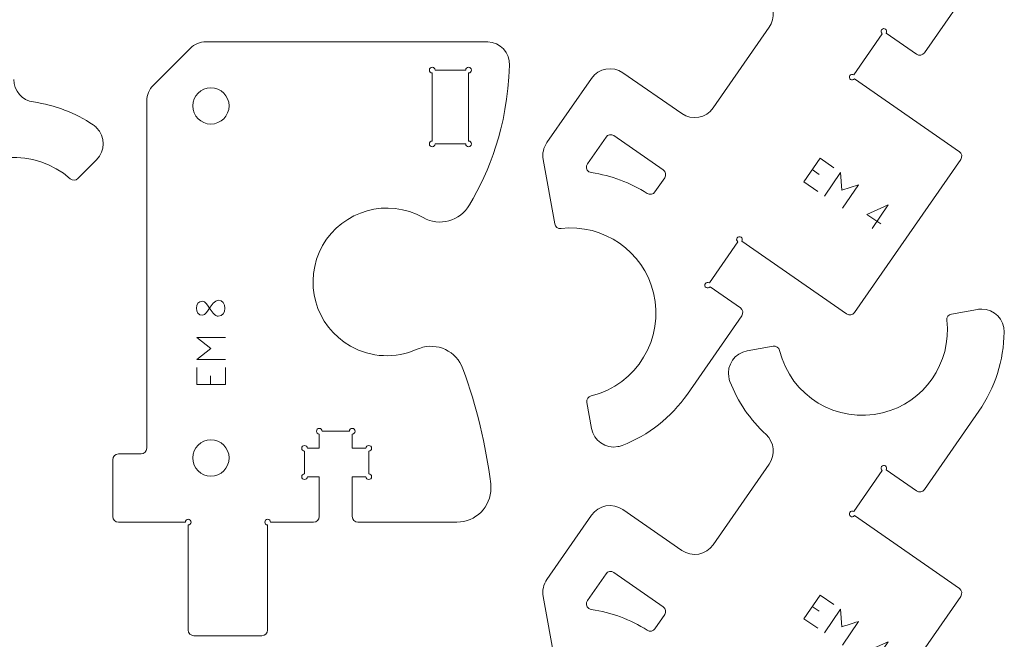
# Model space of a CAD drawing. Units: inches. Extents: x 2 to 349, y -345 to -5.
# Drawn here: x 262 to 349, y -228 to -174 of the extents above; entities that cross this region are included whole.
import ezdxf

# ---------------------------------------------------------------- set-up
doc = ezdxf.new("R2010")
doc.units = ezdxf.units.IN
doc.header["$MEASUREMENT"] = 0
for name, color, linetype in [('exterieur', 7, 'Continuous'), ('gravure', 7, 'Continuous'), ('interieur', 7, 'Continuous')]:
    doc.layers.add(name, color=color, linetype=linetype)

# ---------------------------------------------------------------- blocks, each defined once
blk = doc.blocks.new('block 94')
at = {"layer": 'exterieur', "lineweight": 0}
blk.add_open_spline([(304.936, -177.827), (304.679, -183.54), (303.177, -187.039), (301.397, -190.128)], degree=3, dxfattribs=at)
blk = doc.blocks.new('block 95')
at = {"layer": 'exterieur', "lineweight": 0}
blk.add_open_spline([(300.831, -204.545), (302.042, -207.882), (302.856, -211.263), (303.275, -214.687)], degree=3, dxfattribs=at)
blk = doc.blocks.new('block 96')
at = {"layer": 'exterieur', "lineweight": 0}
blk.add_lwpolyline([(283.624, -227.551), (283.624, -218.301)], dxfattribs=at)
blk = doc.blocks.new('block 97')
at = {"layer": 'exterieur', "lineweight": 0}
blk.add_lwpolyline([(277.124, -228.051), (283.124, -228.051)], dxfattribs=at)
blk = doc.blocks.new('block 98')
at = {"layer": 'exterieur', "lineweight": 0}
blk.add_lwpolyline([(276.624, -218.301), (276.624, -227.551)], dxfattribs=at)
blk = doc.blocks.new('block 99')
at = {"layer": 'exterieur', "lineweight": 0}
blk.add_lwpolyline([(270.474, -218.051), (276.374, -218.051)], dxfattribs=at)
blk = doc.blocks.new('block 100')
at = {"layer": 'exterieur', "lineweight": 0}
blk.add_lwpolyline([(269.974, -212.551), (269.974, -217.551)], dxfattribs=at)
blk = doc.blocks.new('block 101')
at = {"layer": 'exterieur', "lineweight": 0}
blk.add_lwpolyline([(272.474, -212.051), (270.474, -212.051)], dxfattribs=at)
blk = doc.blocks.new('block 102')
at = {"layer": 'exterieur', "lineweight": 0}
blk.add_lwpolyline([(272.974, -180.979), (272.974, -211.551)], dxfattribs=at)
blk = doc.blocks.new('block 103')
at = {"layer": 'exterieur', "lineweight": 0}
blk.add_lwpolyline([(276.788, -176.337), (273.56, -179.565)], dxfattribs=at)
blk = doc.blocks.new('block 104')
at = {"layer": 'exterieur', "lineweight": 0}
blk.add_lwpolyline([(302.938, -175.751), (278.202, -175.751)], dxfattribs=at)
blk = doc.blocks.new('block 105')
at = {"layer": 'exterieur', "lineweight": 0}
blk.add_lwpolyline([(291.074, -217.551), (291.074, -214.051)], dxfattribs=at)
blk = doc.blocks.new('block 106')
at = {"layer": 'exterieur', "lineweight": 0}
blk.add_lwpolyline([(291.074, -214.051), (292.279, -214.051)], dxfattribs=at)
blk = doc.blocks.new('block 107')
at = {"layer": 'exterieur', "lineweight": 0}
blk.add_lwpolyline([(292.529, -213.801), (292.529, -211.801)], dxfattribs=at)
blk = doc.blocks.new('block 108')
at = {"layer": 'exterieur', "lineweight": 0}
blk.add_lwpolyline([(292.279, -211.551), (291.074, -211.551)], dxfattribs=at)
blk = doc.blocks.new('block 109')
at = {"layer": 'exterieur', "lineweight": 0}
blk.add_lwpolyline([(291.074, -211.551), (291.074, -210.301)], dxfattribs=at)
blk = doc.blocks.new('block 110')
at = {"layer": 'exterieur', "lineweight": 0}
blk.add_lwpolyline([(290.824, -210.051), (288.424, -210.051)], dxfattribs=at)
blk = doc.blocks.new('block 111')
at = {"layer": 'exterieur', "lineweight": 0}
blk.add_lwpolyline([(288.174, -210.301), (288.174, -211.551)], dxfattribs=at)
blk = doc.blocks.new('block 112')
at = {"layer": 'exterieur', "lineweight": 0}
blk.add_lwpolyline([(288.174, -211.551), (287.124, -211.551)], dxfattribs=at)
blk = doc.blocks.new('block 113')
at = {"layer": 'exterieur', "lineweight": 0}
blk.add_lwpolyline([(286.874, -211.801), (286.874, -213.801)], dxfattribs=at)
blk = doc.blocks.new('block 114')
at = {"layer": 'exterieur', "lineweight": 0}
blk.add_lwpolyline([(287.124, -214.051), (288.174, -214.051)], dxfattribs=at)
blk = doc.blocks.new('block 115')
at = {"layer": 'exterieur', "lineweight": 0}
blk.add_lwpolyline([(288.174, -214.051), (288.174, -217.551)], dxfattribs=at)
blk = doc.blocks.new('block 116')
at = {"layer": 'exterieur', "lineweight": 0}
blk.add_lwpolyline([(291.574, -218.051), (300.297, -218.051)], dxfattribs=at)
blk = doc.blocks.new('block 117')
at = {"layer": 'exterieur', "lineweight": 0}
blk.add_lwpolyline([(283.874, -218.051), (287.674, -218.051)], dxfattribs=at)
blk = doc.blocks.new('block 118')
at = {"layer": 'exterieur', "lineweight": 0}
blk.add_open_spline([(283.874, -218.051), (283.874, -217.912), (283.762, -217.801), (283.624, -217.801), (283.486, -217.801), (283.374, -217.912), (283.374, -218.051), (283.374, -218.189), (283.486, -218.301), (283.624, -218.301)], degree=3, knots=[0, 0, 0, 0, 1, 1, 1, 2, 2, 2, 3, 3, 3, 3], dxfattribs=at)
blk = doc.blocks.new('block 119')
at = {"layer": 'exterieur', "lineweight": 0}
blk.add_open_spline([(283.124, -228.051), (283.4, -228.051), (283.624, -227.827), (283.624, -227.551)], degree=3, dxfattribs=at)
blk = doc.blocks.new('block 120')
at = {"layer": 'exterieur', "lineweight": 0}
blk.add_open_spline([(276.624, -227.551), (276.624, -227.827), (276.848, -228.051), (277.124, -228.051)], degree=3, dxfattribs=at)
blk = doc.blocks.new('block 121')
at = {"layer": 'exterieur', "lineweight": 0}
blk.add_open_spline([(276.624, -218.301), (276.762, -218.301), (276.874, -218.189), (276.874, -218.051), (276.874, -217.912), (276.762, -217.801), (276.624, -217.801), (276.486, -217.801), (276.374, -217.912), (276.374, -218.051)], degree=3, knots=[0, 0, 0, 0, 1, 1, 1, 2, 2, 2, 3, 3, 3, 3], dxfattribs=at)
blk = doc.blocks.new('block 122')
at = {"layer": 'exterieur', "lineweight": 0}
blk.add_open_spline([(269.974, -217.551), (269.974, -217.827), (270.198, -218.051), (270.474, -218.051)], degree=3, dxfattribs=at)
blk = doc.blocks.new('block 123')
at = {"layer": 'exterieur', "lineweight": 0}
blk.add_open_spline([(270.474, -212.051), (270.198, -212.051), (269.974, -212.275), (269.974, -212.551)], degree=3, dxfattribs=at)
blk = doc.blocks.new('block 124')
at = {"layer": 'exterieur', "lineweight": 0}
blk.add_open_spline([(272.474, -212.051), (272.75, -212.051), (272.974, -211.827), (272.974, -211.551)], degree=3, dxfattribs=at)
blk = doc.blocks.new('block 125')
at = {"layer": 'exterieur', "lineweight": 0}
blk.add_open_spline([(273.56, -179.565), (273.184, -179.94), (272.974, -180.449), (272.974, -180.979)], degree=3, dxfattribs=at)
blk = doc.blocks.new('block 126')
at = {"layer": 'exterieur', "lineweight": 0}
blk.add_open_spline([(278.202, -175.751), (277.672, -175.751), (277.163, -175.961), (276.788, -176.337)], degree=3, dxfattribs=at)
blk = doc.blocks.new('block 127')
at = {"layer": 'exterieur', "lineweight": 0}
blk.add_open_spline([(304.936, -177.827), (304.978, -176.723), (304.117, -175.794), (303.013, -175.752), (302.988, -175.751), (302.963, -175.751), (302.938, -175.751)], degree=3, knots=[0, 0, 0, 0, 1, 1, 1, 2, 2, 2, 2], dxfattribs=at)
blk = doc.blocks.new('block 128')
at = {"layer": 'exterieur', "lineweight": 0}
blk.add_open_spline([(297.321, -191.242), (298.755, -192.052), (300.574, -191.555), (301.397, -190.128)], degree=3, dxfattribs=at)
blk = doc.blocks.new('block 129')
at = {"layer": 'exterieur', "lineweight": 0}
blk.add_open_spline([(297.321, -191.242), (294.196, -189.476), (290.231, -190.578), (288.465, -193.703), (286.699, -196.828), (287.801, -200.794), (290.926, -202.56), (292.725, -203.576), (294.898, -203.676), (296.783, -202.832)], degree=3, knots=[0, 0, 0, 0, 1, 1, 1, 2, 2, 2, 3, 3, 3, 3], dxfattribs=at)
blk = doc.blocks.new('block 130')
at = {"layer": 'exterieur', "lineweight": 0}
blk.add_open_spline([(300.831, -204.545), (300.265, -202.988), (298.544, -202.184), (296.987, -202.749), (296.918, -202.775), (296.85, -202.802), (296.783, -202.832)], degree=3, knots=[0, 0, 0, 0, 1, 1, 1, 2, 2, 2, 2], dxfattribs=at)
blk = doc.blocks.new('block 131')
at = {"layer": 'exterieur', "lineweight": 0}
blk.add_open_spline([(300.297, -218.051), (301.954, -218.051), (303.297, -216.708), (303.297, -215.051), (303.297, -214.929), (303.29, -214.808), (303.275, -214.687)], degree=3, knots=[0, 0, 0, 0, 1, 1, 1, 2, 2, 2, 2], dxfattribs=at)
blk = doc.blocks.new('block 132')
at = {"layer": 'exterieur', "lineweight": 0}
blk.add_open_spline([(291.074, -217.551), (291.074, -217.827), (291.298, -218.051), (291.574, -218.051)], degree=3, dxfattribs=at)
blk = doc.blocks.new('block 133')
at = {"layer": 'exterieur', "lineweight": 0}
blk.add_open_spline([(292.279, -214.051), (292.279, -214.189), (292.391, -214.3), (292.529, -214.3), (292.667, -214.3), (292.779, -214.189), (292.779, -214.051), (292.779, -213.913), (292.667, -213.801), (292.529, -213.801)], degree=3, knots=[0, 0, 0, 0, 1, 1, 1, 2, 2, 2, 3, 3, 3, 3], dxfattribs=at)
blk = doc.blocks.new('block 134')
at = {"layer": 'exterieur', "lineweight": 0}
blk.add_open_spline([(292.529, -211.801), (292.667, -211.801), (292.779, -211.689), (292.779, -211.551), (292.779, -211.413), (292.667, -211.3), (292.529, -211.3), (292.391, -211.3), (292.279, -211.413), (292.279, -211.551)], degree=3, knots=[0, 0, 0, 0, 1, 1, 1, 2, 2, 2, 3, 3, 3, 3], dxfattribs=at)
blk = doc.blocks.new('block 135')
at = {"layer": 'exterieur', "lineweight": 0}
blk.add_open_spline([(291.074, -210.301), (291.212, -210.301), (291.324, -210.189), (291.324, -210.051), (291.324, -209.913), (291.212, -209.8), (291.074, -209.8), (290.936, -209.8), (290.824, -209.913), (290.824, -210.051)], degree=3, knots=[0, 0, 0, 0, 1, 1, 1, 2, 2, 2, 3, 3, 3, 3], dxfattribs=at)
blk = doc.blocks.new('block 136')
at = {"layer": 'exterieur', "lineweight": 0}
blk.add_open_spline([(288.424, -210.051), (288.424, -209.913), (288.312, -209.8), (288.174, -209.8), (288.036, -209.8), (287.924, -209.913), (287.924, -210.051), (287.924, -210.189), (288.036, -210.301), (288.174, -210.301)], degree=3, knots=[0, 0, 0, 0, 1, 1, 1, 2, 2, 2, 3, 3, 3, 3], dxfattribs=at)
blk = doc.blocks.new('block 137')
at = {"layer": 'exterieur', "lineweight": 0}
blk.add_open_spline([(287.124, -211.551), (287.124, -211.413), (287.012, -211.3), (286.874, -211.3), (286.736, -211.3), (286.624, -211.413), (286.624, -211.551), (286.624, -211.689), (286.736, -211.801), (286.874, -211.801)], degree=3, knots=[0, 0, 0, 0, 1, 1, 1, 2, 2, 2, 3, 3, 3, 3], dxfattribs=at)
blk = doc.blocks.new('block 138')
at = {"layer": 'exterieur', "lineweight": 0}
blk.add_open_spline([(286.874, -213.801), (286.736, -213.801), (286.624, -213.913), (286.624, -214.051), (286.624, -214.189), (286.736, -214.3), (286.874, -214.3), (287.012, -214.3), (287.124, -214.189), (287.124, -214.051)], degree=3, knots=[0, 0, 0, 0, 1, 1, 1, 2, 2, 2, 3, 3, 3, 3], dxfattribs=at)
blk = doc.blocks.new('block 139')
at = {"layer": 'exterieur', "lineweight": 0}
blk.add_open_spline([(287.674, -218.051), (287.95, -218.051), (288.174, -217.827), (288.174, -217.551)], degree=3, dxfattribs=at)
blk = doc.blocks.new('block 1879')
at = {"layer": 'exterieur', "lineweight": 0}
blk.add_lwpolyline([(335.326, -238.057), (344.683, -224.588)], dxfattribs=at)
blk = doc.blocks.new('block 1880')
at = {"layer": 'exterieur', "lineweight": 0}
blk.add_open_spline([(344.683, -224.588), (344.84, -224.361), (344.784, -224.049), (344.557, -223.892)], degree=3, dxfattribs=at)
blk = doc.blocks.new('block 1881')
at = {"layer": 'exterieur', "lineweight": 0}
blk.add_lwpolyline([(335.318, -217.473), (344.557, -223.892)], dxfattribs=at)
blk = doc.blocks.new('block 1882')
at = {"layer": 'exterieur', "lineweight": 0}
blk.add_open_spline([(335.255, -217.126), (335.142, -217.047), (334.986, -217.075), (334.907, -217.188), (334.828, -217.302), (334.856, -217.458), (334.97, -217.536), (335.083, -217.615), (335.239, -217.587), (335.318, -217.473)], degree=3, knots=[0, 0, 0, 0, 1, 1, 1, 2, 2, 2, 3, 3, 3, 3], dxfattribs=at)
blk = doc.blocks.new('block 1883')
at = {"layer": 'exterieur', "lineweight": 0}
blk.add_lwpolyline([(337.765, -213.512), (335.255, -217.126)], dxfattribs=at)
blk = doc.blocks.new('block 1884')
at = {"layer": 'exterieur', "lineweight": 0}
blk.add_open_spline([(338.114, -213.449), (338.192, -213.336), (338.164, -213.181), (338.051, -213.102), (337.937, -213.023), (337.781, -213.051), (337.703, -213.165), (337.624, -213.277), (337.652, -213.433), (337.765, -213.512)], degree=3, knots=[0, 0, 0, 0, 1, 1, 1, 2, 2, 2, 3, 3, 3, 3], dxfattribs=at)
blk = doc.blocks.new('block 1885')
at = {"layer": 'exterieur', "lineweight": 0}
blk.add_lwpolyline([(340.783, -215.304), (338.114, -213.449)], dxfattribs=at)
blk = doc.blocks.new('block 1886')
at = {"layer": 'exterieur', "lineweight": 0}
blk.add_open_spline([(340.783, -215.304), (341.009, -215.461), (341.321, -215.405), (341.479, -215.178)], degree=3, dxfattribs=at)
blk = doc.blocks.new('block 1887')
at = {"layer": 'exterieur', "lineweight": 0}
blk.add_lwpolyline([(346.271, -208.279), (341.479, -215.178)], dxfattribs=at)
blk = doc.blocks.new('block 1888')
at = {"layer": 'exterieur', "lineweight": 0}
blk.add_open_spline([(346.271, -208.279), (347.692, -206.232), (348.47, -203.807), (348.504, -201.315)], degree=3, dxfattribs=at)
blk = doc.blocks.new('block 1889')
at = {"layer": 'exterieur', "lineweight": 0}
blk.add_open_spline([(348.504, -201.315), (348.518, -200.21), (347.635, -199.303), (346.53, -199.289), (346.403, -199.287), (346.275, -199.298), (346.149, -199.32)], degree=3, knots=[0, 0, 0, 0, 1, 1, 1, 2, 2, 2, 2], dxfattribs=at)
blk = doc.blocks.new('block 1890')
at = {"layer": 'exterieur', "lineweight": 0}
blk.add_lwpolyline([(343.862, -199.732), (346.149, -199.32)], dxfattribs=at)
blk = doc.blocks.new('block 1891')
at = {"layer": 'exterieur', "lineweight": 0}
blk.add_open_spline([(343.862, -199.732), (343.602, -199.779), (343.424, -200.019), (343.454, -200.282)], degree=3, dxfattribs=at)
blk = doc.blocks.new('block 1892')
at = {"layer": 'exterieur', "lineweight": 0}
blk.add_open_spline([(328.721, -202.937), (329.709, -206.96), (333.77, -209.419), (337.793, -208.431), (341.464, -207.53), (343.891, -204.037), (343.454, -200.282)], degree=3, knots=[0, 0, 0, 0, 1, 1, 1, 2, 2, 2, 2], dxfattribs=at)
blk = doc.blocks.new('block 1893')
at = {"layer": 'exterieur', "lineweight": 0}
blk.add_open_spline([(328.721, -202.937), (328.658, -202.68), (328.406, -202.517), (328.147, -202.564)], degree=3, dxfattribs=at)
blk = doc.blocks.new('block 1894')
at = {"layer": 'exterieur', "lineweight": 0}
blk.add_lwpolyline([(325.86, -202.976), (328.147, -202.564)], dxfattribs=at)
blk = doc.blocks.new('block 1895')
at = {"layer": 'exterieur', "lineweight": 0}
blk.add_open_spline([(325.86, -202.976), (324.773, -203.171), (324.051, -204.212), (324.247, -205.299), (324.269, -205.425), (324.304, -205.548), (324.35, -205.667)], degree=3, knots=[0, 0, 0, 0, 1, 1, 1, 2, 2, 2, 2], dxfattribs=at)
blk = doc.blocks.new('block 1896')
at = {"layer": 'exterieur', "lineweight": 0}
blk.add_open_spline([(324.35, -205.667), (325.039, -207.444), (326.125, -209.04), (327.526, -210.333)], degree=3, dxfattribs=at)
blk = doc.blocks.new('block 1897')
at = {"layer": 'exterieur', "lineweight": 0}
blk.add_open_spline([(327.811, -212.943), (328.381, -212.123), (328.259, -211.009), (327.526, -210.333)], degree=3, dxfattribs=at)
blk = doc.blocks.new('block 1898')
at = {"layer": 'exterieur', "lineweight": 0}
blk.add_lwpolyline([(322.883, -220.038), (327.811, -212.943)], dxfattribs=at)
blk = doc.blocks.new('block 1899')
at = {"layer": 'exterieur', "lineweight": 0}
blk.add_open_spline([(320.099, -220.539), (321.006, -221.17), (322.253, -220.945), (322.883, -220.038)], degree=3, dxfattribs=at)
blk = doc.blocks.new('block 1900')
at = {"layer": 'exterieur', "lineweight": 0}
blk.add_lwpolyline([(320.099, -220.539), (314.925, -216.945)], dxfattribs=at)
blk = doc.blocks.new('block 1901')
at = {"layer": 'exterieur', "lineweight": 0}
blk.add_open_spline([(314.925, -216.945), (314.018, -216.315), (312.772, -216.54), (312.141, -217.447)], degree=3, dxfattribs=at)
blk = doc.blocks.new('block 1902')
at = {"layer": 'exterieur', "lineweight": 0}
blk.add_lwpolyline([(312.141, -217.447), (308.221, -223.091)], dxfattribs=at)
blk = doc.blocks.new('block 1903')
at = {"layer": 'exterieur', "lineweight": 0}
blk.add_open_spline([(308.221, -223.091), (307.918, -223.526), (307.801, -224.064), (307.896, -224.586)], degree=3, dxfattribs=at)
blk = doc.blocks.new('block 1904')
at = {"layer": 'exterieur', "lineweight": 0}
blk.add_lwpolyline([(308.916, -230.249), (307.896, -224.586)], dxfattribs=at)
blk = doc.blocks.new('block 1919')
at = {"layer": 'exterieur', "lineweight": 0}
blk.add_lwpolyline([(335.326, -199.599), (344.683, -186.129)], dxfattribs=at)
blk = doc.blocks.new('block 1920')
at = {"layer": 'exterieur', "lineweight": 0}
blk.add_open_spline([(344.683, -186.129), (344.84, -185.902), (344.784, -185.591), (344.557, -185.434)], degree=3, dxfattribs=at)
blk = doc.blocks.new('block 1921')
at = {"layer": 'exterieur', "lineweight": 0}
blk.add_lwpolyline([(335.318, -179.015), (344.557, -185.434)], dxfattribs=at)
blk = doc.blocks.new('block 1922')
at = {"layer": 'exterieur', "lineweight": 0}
blk.add_open_spline([(335.255, -178.667), (335.142, -178.588), (334.986, -178.616), (334.907, -178.73), (334.828, -178.843), (334.856, -178.999), (334.97, -179.077), (335.083, -179.157), (335.239, -179.128), (335.318, -179.015)], degree=3, knots=[0, 0, 0, 0, 1, 1, 1, 2, 2, 2, 3, 3, 3, 3], dxfattribs=at)
blk = doc.blocks.new('block 1923')
at = {"layer": 'exterieur', "lineweight": 0}
blk.add_lwpolyline([(337.765, -175.054), (335.255, -178.667)], dxfattribs=at)
blk = doc.blocks.new('block 1924')
at = {"layer": 'exterieur', "lineweight": 0}
blk.add_open_spline([(338.114, -174.991), (338.192, -174.877), (338.164, -174.722), (338.051, -174.643), (337.937, -174.564), (337.781, -174.592), (337.703, -174.706), (337.624, -174.819), (337.652, -174.975), (337.765, -175.054)], degree=3, knots=[0, 0, 0, 0, 1, 1, 1, 2, 2, 2, 3, 3, 3, 3], dxfattribs=at)
blk = doc.blocks.new('block 1925')
at = {"layer": 'exterieur', "lineweight": 0}
blk.add_lwpolyline([(340.783, -176.845), (338.114, -174.991)], dxfattribs=at)
blk = doc.blocks.new('block 1926')
at = {"layer": 'exterieur', "lineweight": 0}
blk.add_open_spline([(340.783, -176.845), (341.009, -177.002), (341.321, -176.947), (341.479, -176.72)], degree=3, dxfattribs=at)
blk = doc.blocks.new('block 1927')
at = {"layer": 'exterieur', "lineweight": 0}
blk.add_lwpolyline([(346.271, -169.821), (341.479, -176.72)], dxfattribs=at)
blk = doc.blocks.new('block 1937')
at = {"layer": 'exterieur', "lineweight": 0}
blk.add_open_spline([(327.811, -174.484), (328.381, -173.665), (328.259, -172.551), (327.526, -171.874)], degree=3, dxfattribs=at)
blk = doc.blocks.new('block 1938')
at = {"layer": 'exterieur', "lineweight": 0}
blk.add_lwpolyline([(322.883, -181.579), (327.811, -174.484)], dxfattribs=at)
blk = doc.blocks.new('block 1939')
at = {"layer": 'exterieur', "lineweight": 0}
blk.add_open_spline([(320.099, -182.081), (321.006, -182.711), (322.253, -182.486), (322.883, -181.579)], degree=3, dxfattribs=at)
blk = doc.blocks.new('block 1940')
at = {"layer": 'exterieur', "lineweight": 0}
blk.add_lwpolyline([(320.099, -182.081), (314.925, -178.487)], dxfattribs=at)
blk = doc.blocks.new('block 1941')
at = {"layer": 'exterieur', "lineweight": 0}
blk.add_open_spline([(314.925, -178.487), (314.018, -177.856), (312.772, -178.081), (312.141, -178.988)], degree=3, dxfattribs=at)
blk = doc.blocks.new('block 1942')
at = {"layer": 'exterieur', "lineweight": 0}
blk.add_lwpolyline([(312.141, -178.988), (308.221, -184.632)], dxfattribs=at)
blk = doc.blocks.new('block 1943')
at = {"layer": 'exterieur', "lineweight": 0}
blk.add_open_spline([(308.221, -184.632), (307.918, -185.067), (307.801, -185.605), (307.896, -186.127)], degree=3, dxfattribs=at)
blk = doc.blocks.new('block 1944')
at = {"layer": 'exterieur', "lineweight": 0}
blk.add_lwpolyline([(308.916, -191.79), (307.896, -186.127)], dxfattribs=at)
blk = doc.blocks.new('block 1945')
at = {"layer": 'exterieur', "lineweight": 0}
blk.add_open_spline([(308.916, -191.79), (308.962, -192.05), (309.204, -192.228), (309.466, -192.198)], degree=3, dxfattribs=at)
blk = doc.blocks.new('block 1946')
at = {"layer": 'exterieur', "lineweight": 0}
blk.add_open_spline([(312.12, -206.932), (316.143, -205.943), (318.603, -201.881), (317.615, -197.859), (316.714, -194.187), (313.221, -191.761), (309.466, -192.198)], degree=3, knots=[0, 0, 0, 0, 1, 1, 1, 2, 2, 2, 2], dxfattribs=at)
blk = doc.blocks.new('block 1947')
at = {"layer": 'exterieur', "lineweight": 0}
blk.add_open_spline([(312.12, -206.932), (311.864, -206.994), (311.701, -207.245), (311.747, -207.506)], degree=3, dxfattribs=at)
blk = doc.blocks.new('block 1948')
at = {"layer": 'exterieur', "lineweight": 0}
blk.add_lwpolyline([(312.16, -209.792), (311.747, -207.506)], dxfattribs=at)
blk = doc.blocks.new('block 1949')
at = {"layer": 'exterieur', "lineweight": 0}
blk.add_open_spline([(312.16, -209.792), (312.355, -210.879), (313.396, -211.602), (314.483, -211.405), (314.609, -211.383), (314.732, -211.349), (314.851, -211.303)], degree=3, knots=[0, 0, 0, 0, 1, 1, 1, 2, 2, 2, 2], dxfattribs=at)
blk = doc.blocks.new('block 1950')
at = {"layer": 'exterieur', "lineweight": 0}
blk.add_open_spline([(314.851, -211.303), (317.175, -210.402), (319.176, -208.826), (320.598, -206.779)], degree=3, dxfattribs=at)
blk = doc.blocks.new('block 1951')
at = {"layer": 'exterieur', "lineweight": 0}
blk.add_lwpolyline([(325.39, -199.88), (320.598, -206.779)], dxfattribs=at)
blk = doc.blocks.new('block 1952')
at = {"layer": 'exterieur', "lineweight": 0}
blk.add_open_spline([(325.39, -199.88), (325.548, -199.653), (325.492, -199.342), (325.265, -199.184)], degree=3, dxfattribs=at)
blk = doc.blocks.new('block 1953')
at = {"layer": 'exterieur', "lineweight": 0}
blk.add_lwpolyline([(322.596, -197.33), (325.265, -199.184)], dxfattribs=at)
blk = doc.blocks.new('block 1954')
at = {"layer": 'exterieur', "lineweight": 0}
blk.add_open_spline([(322.533, -196.982), (322.42, -196.903), (322.264, -196.931), (322.185, -197.045), (322.106, -197.158), (322.134, -197.314), (322.248, -197.393), (322.361, -197.472), (322.517, -197.443), (322.596, -197.33)], degree=3, knots=[0, 0, 0, 0, 1, 1, 1, 2, 2, 2, 3, 3, 3, 3], dxfattribs=at)
blk = doc.blocks.new('block 1955')
at = {"layer": 'exterieur', "lineweight": 0}
blk.add_lwpolyline([(325.043, -193.368), (322.533, -196.982)], dxfattribs=at)
blk = doc.blocks.new('block 1956')
at = {"layer": 'exterieur', "lineweight": 0}
blk.add_open_spline([(325.391, -193.306), (325.47, -193.193), (325.442, -193.037), (325.328, -192.958), (325.215, -192.88), (325.059, -192.907), (324.981, -193.02), (324.901, -193.134), (324.93, -193.289), (325.043, -193.368)], degree=3, knots=[0, 0, 0, 0, 1, 1, 1, 2, 2, 2, 3, 3, 3, 3], dxfattribs=at)
blk = doc.blocks.new('block 1957')
at = {"layer": 'exterieur', "lineweight": 0}
blk.add_lwpolyline([(334.631, -199.724), (325.391, -193.306)], dxfattribs=at)
blk = doc.blocks.new('block 1958')
at = {"layer": 'exterieur', "lineweight": 0}
blk.add_open_spline([(334.631, -199.724), (334.857, -199.881), (335.169, -199.826), (335.326, -199.599)], degree=3, dxfattribs=at)
blk = doc.blocks.new('block 2299')
at = {"layer": 'exterieur', "lineweight": 0}
blk.add_open_spline([(266.225, -187.815), (263.119, -185.075), (258.379, -185.372), (255.639, -188.478), (253.138, -191.313), (253.138, -195.566), (255.639, -198.401)], degree=3, knots=[0, 0, 0, 0, 1, 1, 1, 2, 2, 2, 2], dxfattribs=at)
blk = doc.blocks.new('block 2300')
at = {"layer": 'exterieur', "lineweight": 0}
blk.add_open_spline([(266.225, -187.815), (266.423, -187.99), (266.723, -187.98), (266.909, -187.794)], degree=3, dxfattribs=at)
blk = doc.blocks.new('block 2301')
at = {"layer": 'exterieur', "lineweight": 0}
blk.add_lwpolyline([(266.909, -187.794), (268.552, -186.151)], dxfattribs=at)
blk = doc.blocks.new('block 2302')
at = {"layer": 'exterieur', "lineweight": 0}
blk.add_open_spline([(268.552, -186.151), (269.333, -185.37), (269.333, -184.103), (268.552, -183.322), (268.462, -183.232), (268.363, -183.15), (268.257, -183.079)], degree=3, knots=[0, 0, 0, 0, 1, 1, 1, 2, 2, 2, 2], dxfattribs=at)
blk = doc.blocks.new('block 2303')
at = {"layer": 'exterieur', "lineweight": 0}
blk.add_open_spline([(268.257, -183.079), (266.678, -182.013), (264.875, -181.322), (262.988, -181.059)], degree=3, dxfattribs=at)
blk = doc.blocks.new('block 2304')
at = {"layer": 'exterieur', "lineweight": 0}
blk.add_open_spline([(261.264, -179.078), (261.264, -180.076), (262, -180.921), (262.988, -181.059)], degree=3, dxfattribs=at)
blk = doc.blocks.new('block 2317')
at = {"layer": 'interieur', "lineweight": 0}
blk.add_lwpolyline([(311.796, -224.956), (313.43, -222.603)], dxfattribs=at)
blk = doc.blocks.new('block 2318')
at = {"layer": 'interieur', "lineweight": 0}
blk.add_open_spline([(314.126, -222.478), (313.899, -222.321), (313.588, -222.377), (313.43, -222.603)], degree=3, dxfattribs=at)
blk = doc.blocks.new('block 2319')
at = {"layer": 'interieur', "lineweight": 0}
blk.add_lwpolyline([(314.126, -222.478), (318.479, -225.502)], dxfattribs=at)
blk = doc.blocks.new('block 2320')
at = {"layer": 'interieur', "lineweight": 0}
blk.add_open_spline([(318.605, -226.197), (318.762, -225.971), (318.705, -225.659), (318.479, -225.502)], degree=3, dxfattribs=at)
blk = doc.blocks.new('block 2321')
at = {"layer": 'interieur', "lineweight": 0}
blk.add_lwpolyline([(317.743, -227.437), (318.605, -226.197)], dxfattribs=at)
blk = doc.blocks.new('block 2322')
at = {"layer": 'interieur', "lineweight": 0}
blk.add_open_spline([(317.063, -227.574), (317.289, -227.718), (317.59, -227.658), (317.743, -227.437)], degree=3, dxfattribs=at)
blk = doc.blocks.new('block 2323')
at = {"layer": 'interieur', "lineweight": 0}
blk.add_open_spline([(317.063, -227.574), (315.569, -226.619), (313.889, -225.993), (312.134, -225.737)], degree=3, dxfattribs=at)
blk = doc.blocks.new('block 2324')
at = {"layer": 'interieur', "lineweight": 0}
blk.add_open_spline([(311.796, -224.956), (311.638, -225.183), (311.694, -225.496), (311.921, -225.653), (311.984, -225.697), (312.057, -225.726), (312.134, -225.737)], degree=3, knots=[0, 0, 0, 0, 1, 1, 1, 2, 2, 2, 2], dxfattribs=at)
blk = doc.blocks.new('block 2325')
at = {"layer": 'interieur', "lineweight": 0}
blk.add_lwpolyline([(311.796, -186.498), (313.43, -184.145)], dxfattribs=at)
blk = doc.blocks.new('block 2326')
at = {"layer": 'interieur', "lineweight": 0}
blk.add_open_spline([(314.126, -184.019), (313.899, -183.862), (313.588, -183.919), (313.43, -184.145)], degree=3, dxfattribs=at)
blk = doc.blocks.new('block 2327')
at = {"layer": 'interieur', "lineweight": 0}
blk.add_lwpolyline([(314.126, -184.019), (318.479, -187.043)], dxfattribs=at)
blk = doc.blocks.new('block 2328')
at = {"layer": 'interieur', "lineweight": 0}
blk.add_open_spline([(318.605, -187.739), (318.762, -187.512), (318.705, -187.2), (318.479, -187.043)], degree=3, dxfattribs=at)
blk = doc.blocks.new('block 2329')
at = {"layer": 'interieur', "lineweight": 0}
blk.add_lwpolyline([(317.743, -188.978), (318.605, -187.739)], dxfattribs=at)
blk = doc.blocks.new('block 2330')
at = {"layer": 'interieur', "lineweight": 0}
blk.add_open_spline([(317.063, -189.115), (317.289, -189.26), (317.59, -189.199), (317.743, -188.978)], degree=3, dxfattribs=at)
blk = doc.blocks.new('block 2331')
at = {"layer": 'interieur', "lineweight": 0}
blk.add_open_spline([(317.063, -189.115), (315.569, -188.16), (313.889, -187.534), (312.134, -187.279)], degree=3, dxfattribs=at)
blk = doc.blocks.new('block 2332')
at = {"layer": 'interieur', "lineweight": 0}
blk.add_open_spline([(311.796, -186.498), (311.638, -186.725), (311.694, -187.037), (311.921, -187.194), (311.984, -187.238), (312.057, -187.267), (312.134, -187.279)], degree=3, knots=[0, 0, 0, 0, 1, 1, 1, 2, 2, 2, 2], dxfattribs=at)
blk = doc.blocks.new('block 2393')
at = {"layer": 'interieur', "lineweight": 0}
blk.add_open_spline([(280.224, -181.401), (280.224, -180.517), (279.507, -179.801), (278.624, -179.801), (277.74, -179.801), (277.024, -180.517), (277.024, -181.401), (277.024, -182.284), (277.74, -183.001), (278.624, -183.001), (279.507, -183.001), (280.224, -182.284), (280.224, -181.401), (280.224, -181.401), (280.224, -181.401), (280.224, -181.401)], degree=3, knots=[0, 0, 0, 0, 1, 1, 1, 2, 2, 2, 3, 3, 3, 4, 4, 4, 5, 5, 5, 5], dxfattribs=at)
blk = doc.blocks.new('block 2394')
at = {"layer": 'interieur', "lineweight": 0}
blk.add_open_spline([(280.224, -212.401), (280.224, -211.517), (279.507, -210.801), (278.624, -210.801), (277.74, -210.801), (277.024, -211.517), (277.024, -212.401), (277.024, -213.284), (277.74, -214.001), (278.624, -214.001), (279.507, -214.001), (280.224, -213.284), (280.224, -212.401), (280.224, -212.401), (280.224, -212.401), (280.224, -212.401)], degree=3, knots=[0, 0, 0, 0, 1, 1, 1, 2, 2, 2, 3, 3, 3, 4, 4, 4, 5, 5, 5, 5], dxfattribs=at)
blk = doc.blocks.new('block 2395')
at = {"layer": 'interieur', "lineweight": 0}
blk.add_lwpolyline([(301.324, -178.501), (301.324, -184.501)], dxfattribs=at)
blk = doc.blocks.new('block 2396')
at = {"layer": 'interieur', "lineweight": 0}
blk.add_lwpolyline([(298.374, -178.251), (301.074, -178.251)], dxfattribs=at)
blk = doc.blocks.new('block 2397')
at = {"layer": 'interieur', "lineweight": 0}
blk.add_lwpolyline([(298.124, -184.501), (298.124, -178.501)], dxfattribs=at)
blk = doc.blocks.new('block 2398')
at = {"layer": 'interieur', "lineweight": 0}
blk.add_lwpolyline([(301.074, -184.751), (298.374, -184.751)], dxfattribs=at)
blk = doc.blocks.new('block 2399')
at = {"layer": 'interieur', "lineweight": 0}
blk.add_open_spline([(301.074, -184.751), (301.074, -184.889), (301.186, -185.001), (301.324, -185.001), (301.462, -185.001), (301.574, -184.889), (301.574, -184.751), (301.574, -184.613), (301.462, -184.501), (301.324, -184.501)], degree=3, knots=[0, 0, 0, 0, 1, 1, 1, 2, 2, 2, 3, 3, 3, 3], dxfattribs=at)
blk = doc.blocks.new('block 2400')
at = {"layer": 'interieur', "lineweight": 0}
blk.add_open_spline([(301.324, -178.501), (301.462, -178.501), (301.574, -178.389), (301.574, -178.251), (301.574, -178.113), (301.462, -178.001), (301.324, -178.001), (301.186, -178.001), (301.074, -178.113), (301.074, -178.251)], degree=3, knots=[0, 0, 0, 0, 1, 1, 1, 2, 2, 2, 3, 3, 3, 3], dxfattribs=at)
blk = doc.blocks.new('block 2401')
at = {"layer": 'interieur', "lineweight": 0}
blk.add_open_spline([(298.374, -178.251), (298.374, -178.113), (298.262, -178.001), (298.124, -178.001), (297.986, -178.001), (297.874, -178.113), (297.874, -178.251), (297.874, -178.389), (297.986, -178.501), (298.124, -178.501)], degree=3, knots=[0, 0, 0, 0, 1, 1, 1, 2, 2, 2, 3, 3, 3, 3], dxfattribs=at)
blk = doc.blocks.new('block 2402')
at = {"layer": 'interieur', "lineweight": 0}
blk.add_open_spline([(298.124, -184.501), (297.986, -184.501), (297.874, -184.613), (297.874, -184.751), (297.874, -184.889), (297.986, -185.001), (298.124, -185.001), (298.262, -185.001), (298.374, -184.889), (298.374, -184.751)], degree=3, knots=[0, 0, 0, 0, 1, 1, 1, 2, 2, 2, 3, 3, 3, 3], dxfattribs=at)
blk = doc.blocks.new('block 2882')
at = {"layer": 'gravure', "lineweight": 0}
for points in [[(279.904, -203.722), (277.382, -203.722), (278.607, -202.763), (277.382, -201.804), (279.904, -201.804)], [(277.382, -205.922), (277.382, -204.435)], [(279.904, -205.922), (279.904, -204.435)], [(278.595, -205.922), (278.595, -205.178)], [(277.382, -205.922), (279.904, -205.922)]]:
    blk.add_lwpolyline(points, dxfattribs=at)
blk = doc.blocks.new('block 2883')
at = {"layer": 'gravure', "lineweight": 0}
for points in [[(278.504, -199.216), (278.397, -199.404), (278.104, -199.836), (277.873, -199.836), (277.53, -199.836), (277.344, -199.559), (277.344, -199.215), (277.344, -198.873), (277.53, -198.595), (277.873, -198.595), (278.104, -198.595), (278.397, -199.028), (278.504, -199.215)], [(278.504, -199.215), (278.618, -198.979), (278.997, -198.51), (279.277, -198.51), (279.667, -198.51), (279.846, -198.825), (279.846, -199.215), (279.846, -199.606), (279.667, -199.922), (279.277, -199.922), (278.997, -199.922), (278.618, -199.452), (278.504, -199.215)]]:
    blk.add_open_spline(points, degree=3, knots=[0, 0, 0, 0, 1, 1, 1, 2, 2, 2, 3, 3, 3, 4, 4, 4, 4], dxfattribs=at)
blk = doc.blocks.new('block 2881')
at = {"layer": 'gravure'}
for name in ['block 2883', 'block 2882']:
    blk.add_blockref(name, (0, 0), dxfattribs=at)
blk = doc.blocks.new('block 2885')
at = {"layer": 'gravure', "lineweight": 0}
for points in [[(332.283, -224.474), (330.859, -226.556)], [(332.283, -224.474), (333.51, -225.314)], [(331.597, -225.476), (332.212, -225.896)], [(330.859, -226.556), (332.087, -227.395)]]:
    blk.add_lwpolyline(points, dxfattribs=at)
blk.add_open_spline([(332.675, -227.798), (332.675, -227.798), (334.098, -225.716), (334.098, -225.716), (334.098, -225.716), (334.199, -227.267), (334.199, -227.267), (334.199, -227.268), (335.682, -226.798), (335.682, -226.798), (335.682, -226.798), (334.258, -228.88), (334.258, -228.88)], degree=3, knots=[0, 0, 0, 0, 1, 1, 1, 2, 2, 2, 3, 3, 3, 4, 4, 4, 4], dxfattribs=at)
blk = doc.blocks.new('block 2884')
at = {"layer": 'gravure', "lineweight": 0}
blk.add_lwpolyline([(337.633, -230.251), (336.405, -229.412), (338.275, -228.584), (336.863, -230.648)], dxfattribs=at)
at = {"layer": 'gravure'}
blk.add_blockref('block 2885', (0, 0), dxfattribs=at)
blk = doc.blocks.new('block 2887')
at = {"layer": 'gravure', "lineweight": 0}
for points in [[(332.283, -186.016), (330.859, -188.097)], [(332.283, -186.016), (333.51, -186.855)], [(331.597, -187.017), (332.212, -187.437)], [(330.859, -188.097), (332.087, -188.936)]]:
    blk.add_lwpolyline(points, dxfattribs=at)
blk.add_open_spline([(332.675, -189.339), (332.675, -189.339), (334.098, -187.257), (334.098, -187.257), (334.098, -187.257), (334.199, -188.809), (334.199, -188.809), (334.199, -188.809), (335.682, -188.339), (335.682, -188.339), (335.682, -188.339), (334.258, -190.421), (334.258, -190.421)], degree=3, knots=[0, 0, 0, 0, 1, 1, 1, 2, 2, 2, 3, 3, 3, 4, 4, 4, 4], dxfattribs=at)
blk = doc.blocks.new('block 2886')
at = {"layer": 'gravure', "lineweight": 0}
blk.add_lwpolyline([(337.633, -191.793), (336.405, -190.953), (338.275, -190.125), (336.863, -192.19)], dxfattribs=at)
at = {"layer": 'gravure'}
blk.add_blockref('block 2887', (0, 0), dxfattribs=at)

msp = doc.modelspace()

# ---------------------------------------------------------------- block references
at = {"layer": 'exterieur'}
for name in ['block 1927', 'block 1937', 'block 1938', 'block 1923', 'block 1924', 'block 1925', 'block 126', 'block 104', 'block 127', 'block 103', 'block 1926', 'block 94', 'block 1941', 'block 1940', 'block 1922', 'block 2304', 'block 1942', 'block 1921', 'block 125', 'block 2303', 'block 102', 'block 1939', 'block 2302', 'block 1943', 'block 2299', 'block 1920', 'block 2301', 'block 1944', 'block 1919', 'block 2300', 'block 129', 'block 128', 'block 1945', 'block 1946', 'block 1955', 'block 1956', 'block 1957', 'block 1954', 'block 1953', 'block 1952', 'block 1890', 'block 1889', 'block 1951', 'block 1892', 'block 1958', 'block 1891', 'block 1888', 'block 130', 'block 1894', 'block 1893', 'block 1895', 'block 95', 'block 1896', 'block 1947', 'block 1950', 'block 1948', 'block 1887', 'block 136', 'block 135', 'block 1949', 'block 111', 'block 110', 'block 109', 'block 1897', 'block 124', 'block 137', 'block 112', 'block 108', 'block 134', 'block 123', 'block 101', 'block 113', 'block 107', 'block 100', 'block 1898', 'block 1884', 'block 138', 'block 114', 'block 115', 'block 105', 'block 106', 'block 133', 'block 1883', 'block 1885', 'block 131', 'block 1886', 'block 1901', 'block 122', 'block 139', 'block 132', 'block 1902', 'block 1900', 'block 1882', 'block 1881', 'block 99', 'block 121', 'block 98', 'block 118', 'block 96', 'block 117', 'block 116', 'block 1899', 'block 1903', 'block 1904', 'block 1879', 'block 1880', 'block 120', 'block 97', 'block 119']:
    msp.add_blockref(name, (0, 0), dxfattribs=at)
at = {"layer": 'gravure'}
for name in ['block 2886', 'block 2881', 'block 2884']:
    msp.add_blockref(name, (0, 0), dxfattribs=at)
at = {"layer": 'interieur'}
for name in ['block 2401', 'block 2397', 'block 2396', 'block 2400', 'block 2395', 'block 2393', 'block 2326', 'block 2402', 'block 2398', 'block 2399', 'block 2325', 'block 2327', 'block 2332', 'block 2331', 'block 2328', 'block 2329', 'block 2330', 'block 2394', 'block 2317', 'block 2318', 'block 2319', 'block 2324', 'block 2320', 'block 2323', 'block 2321', 'block 2322']:
    msp.add_blockref(name, (0, 0), dxfattribs=at)

doc.saveas('drawing.dxf')
